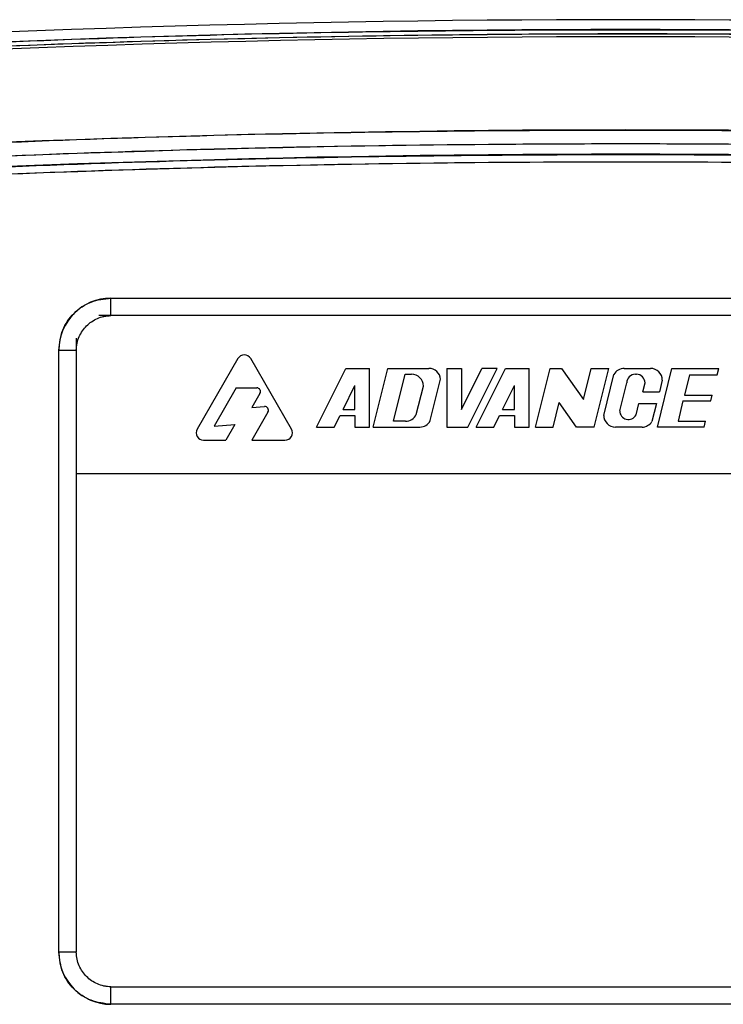
# Model space of a CAD drawing. Units: inches. Extents: x 0.2 to 16.7, y -10.9 to 10.7.
# Drawn here: x 1.9 to 2, y -6.9 to -6.8 of the extents above; entities that cross this region are included whole.
import ezdxf

# ---------------------------------------------------------------- set-up
doc = ezdxf.new("R2010")
doc.units = ezdxf.units.IN
doc.header["$MEASUREMENT"] = 0

msp = doc.modelspace()

# ---------------------------------------------------------------- linework, layer by layer
at = {"color": 7, "linetype": 'Continuous', "lineweight": 25}
for p, q in [((1.887462970099998, -6.814629291118691), (1.887462970099998, -6.81226086131869)), ((1.887462970099998, -6.81226086131869), (2.085934871699999, -6.81226086131869)), ((2.087587408799999, -6.814629291118691), (1.885810600699998, -6.814629291118691)), ((1.882764662499998, -6.817675061618693), (1.882764662499998, -6.836057797818692)), ((1.880396567999998, -6.90095445001869), (1.880396567999998, -6.819327431118691)), ((1.880396567999998, -6.819327431118691), (1.882764662499998, -6.819327431118691)), ((1.904669872299998, -6.820472591218691), (1.899152922699999, -6.830028275118692)), ((1.911927693199997, -6.830028275118692), (1.906410743599999, -6.820472591218691)), ((1.915346411799998, -6.829755059218692), (1.919324636399999, -6.821798945418691)), ((1.919324636399999, -6.821798945418691), (1.922535509699998, -6.821798945418691)), ((1.922535509699998, -6.829755059218692), (1.922535509699998, -6.821798945418691)), ((1.923013218499998, -6.829755059218692), (1.925002163199999, -6.821798945418691)), ((1.925002163199999, -6.821798945418691), (1.930571744499998, -6.821798945418691)), ((1.933002527899998, -6.821798945418691), (1.933002527899998, -6.829755059218692)), ((1.933002527899998, -6.821798945418691), (1.934991472499998, -6.821798945418691)), ((1.934991472499998, -6.821798945418691), (1.934991472499998, -6.827368191518691)), ((1.934991472499998, -6.827368191518691), (1.937762853799999, -6.821825261318692)), ((1.935843973099997, -6.829755059218692), (1.939808788299999, -6.821825261318692)), ((1.936980417199999, -6.829755059218692), (1.940958641699998, -6.821798945418691)), ((1.939808788299999, -6.821825261318692), (1.937762853799999, -6.821825261318692)), ((1.940958641699998, -6.821798945418691), (1.944169179799998, -6.821798945418691)), ((1.944169179799998, -6.829755059218692), (1.944169179799998, -6.821798945418691)), ((1.945022015699998, -6.829755059218692), (1.947010960299998, -6.821798945418691)), ((1.947010960299998, -6.821798945418691), (1.948564770999999, -6.821798945418691)), ((1.948564770999999, -6.821798945418691), (1.951523548199999, -6.826025746118691)), ((1.951523548199999, -6.826025746118691), (1.952580206499999, -6.821798945418691)), ((1.952580206499999, -6.821798945418691), (1.954967074099999, -6.821798945418691)), ((1.952978129499998, -6.829755059218692), (1.954967074099999, -6.821798945418691)), ((1.957055583299999, -6.821798945418691), (1.960620296399998, -6.821798945418691)), ((1.961542525799999, -6.829755059218692), (1.963516384899998, -6.821798945418691)), ((1.963516384899998, -6.821798945418691), (1.969881309499998, -6.821798945418691)), ((1.969659887299999, -6.822680779018692), (1.969881309499998, -6.821798945418691)), ((1.925754428699998, -6.828959380818691), (1.927344444699999, -6.822594456218691)), ((1.927344444699999, -6.822594456218691), (1.928229127799998, -6.822594456218691)), ((1.930755117599999, -6.828877583618691), (1.932158072899998, -6.82326660081869)), ((1.954275821199998, -6.828163870018691), (1.955660673699999, -6.822624124418691)), ((1.958564472599997, -6.822594456218691), (1.958698230999998, -6.822594456218691)), ((1.962211485699997, -6.82339013461869), (1.961813394999998, -6.824981323918691)), ((1.965903252599999, -6.822680779018692), (1.965201774999999, -6.825412099818691)), ((1.965903252599999, -6.822680779018692), (1.969659887299999, -6.822680779018692)), ((1.904441577799998, -6.82443438921869), (1.901441566799997, -6.82963051971869)), ((1.904441577799998, -6.82443438921869), (1.907233073199999, -6.82443438921869)), ((1.918926713299998, -6.827368191518691), (1.920546565099999, -6.824128655618693)), ((1.920546565099999, -6.827368191518691), (1.920546565099999, -6.824128655618693)), ((1.928859368099998, -6.828030782018693), (1.929820484599999, -6.824185813018691)), ((1.940560718699999, -6.827368191518691), (1.942180570399998, -6.824128655618693)), ((1.942180570399998, -6.827368191518691), (1.942180570399998, -6.824128655618693)), ((1.956446797999998, -6.827551732318692), (1.957393164199997, -6.823765597018691)), ((1.959565314399999, -6.824981323918691), (1.959869204199999, -6.823765597018691)), ((1.907668207199999, -6.825188331018691), (1.906558917199998, -6.827109725918691)), ((1.959565314399999, -6.824981323918691), (1.961813394999998, -6.824981323918691)), ((1.965018737099998, -6.826207610618691), (1.964347765799998, -6.828959380818691)), ((1.965018737099998, -6.826207610618691), (1.968779059299999, -6.826207610618691)), ((1.965201774999999, -6.825412099818691), (1.968978020899998, -6.825412099818691)), ((1.968779059299999, -6.826207610618691), (1.968978020899998, -6.825412099818691)), ((1.906558917199998, -6.827109725918691), (1.908277998299999, -6.82697462651869)), ((1.918926713299998, -6.827368191518691), (1.920546565099999, -6.827368191518691)), ((1.940560718699999, -6.827368191518691), (1.942180570399998, -6.827368191518691)), ((1.947408548099999, -6.829755059218692), (1.948246298399999, -6.826405063618691)), ((1.950591261799998, -6.829755059218692), (1.948246298399999, -6.826405063618691)), ((1.958651968699998, -6.828101348818691), (1.959034135699998, -6.826572680718692)), ((1.959034135699998, -6.826572680718692), (1.961415639599998, -6.826572680718692)), ((1.961415639599998, -6.826572680718692), (1.960804339999997, -6.829017711518691)), ((1.908752689899998, -6.827726892118691), (1.906553553399998, -6.831535823418691)), ((1.917733279499998, -6.829755059218692), (1.918529125499999, -6.828163870018691)), ((1.918529125499999, -6.828163870018691), (1.920546565099999, -6.828163870018691)), ((1.920546565099999, -6.828163870018691), (1.920546565099999, -6.829755059218692)), ((1.939367284799998, -6.829755059218692), (1.940162795599997, -6.828163870018691)), ((1.940162795599997, -6.828163870018691), (1.942180570399998, -6.828163870018691)), ((1.942180570399998, -6.828163870018691), (1.942180570399998, -6.829755059218692)), ((1.901441566799997, -6.82963051971869), (1.904254517099998, -6.82940943271869)), ((1.904254517099998, -6.82940943271869), (1.903026889399998, -6.831535823418691)), ((1.915346411799998, -6.829755059218692), (1.917733279499998, -6.829755059218692)), ((1.920546565099999, -6.829755059218692), (1.922535509699998, -6.829755059218692)), ((1.923013218499998, -6.829755059218692), (1.929333054099999, -6.829755059218692)), ((1.927412497199999, -6.828959380818691), (1.925754428699998, -6.828959380818691)), ((1.933002527899998, -6.829755059218692), (1.935843973099997, -6.829755059218692)), ((1.936980417199999, -6.829755059218692), (1.939367284799998, -6.829755059218692)), ((1.942180570399998, -6.829755059218692), (1.944169179799998, -6.829755059218692)), ((1.945022015699998, -6.829755059218692), (1.947408548099999, -6.829755059218692)), ((1.952978129499998, -6.829755059218692), (1.950591261799998, -6.829755059218692)), ((1.959461726999999, -6.829755059218692), (1.955867177999998, -6.829755059218692)), ((1.967892197199998, -6.829755059218692), (1.961542525799999, -6.829755059218692)), ((1.964347765799998, -6.828959380818691), (1.968091158699998, -6.828959380818691)), ((1.967892197199998, -6.829755059218692), (1.968091158699998, -6.828959380818691)), ((1.900023190799999, -6.831535823418691), (1.903026889399998, -6.831535823418691)), ((1.906553553399998, -6.831535823418691), (1.911057089999998, -6.831535823418691)), ((1.882764662499998, -6.836057797818692), (2.090934051999998, -6.836057797818692)), ((1.882764662499998, -6.836057797818692), (1.882764662499998, -6.90095445001869)), ((1.882764662499998, -6.90095445001869), (1.880396567999998, -6.90095445001869)), ((1.887462970099998, -6.908021187418693), (1.887462970099998, -6.90565275771869)), ((1.887462970099998, -6.90565275771869), (2.021783780399998, -6.90565275771869)), ((2.085934871699999, -6.908021187418693), (1.887462970099998, -6.908021187418693))]:
    msp.add_line(p, q, dxfattribs=at)
for centre, radius, start, end in [((1.957241754299998, -8.88557625381869), 2.111062556703907, 85.91971815740001, 94.08028184259999), ((1.957241754299998, -8.88557625381869), 2.109717921957617, 85.91974865310002, 94.0803513974), ((1.957241754299998, -8.88557625381869), 2.109111361079865, 85.91971815739998, 94.08028184260003), ((1.957241754299998, -8.88557625381869), 2.108745050185651, 85.92909239229998, 94.07090760769998), ((1.957241754299998, -8.88557625381869), 2.096107724802089, 85.9290923923, 94.07090760770001), ((1.957241754299998, -8.88557625381869), 2.094221610746756, 85.92948696690001, 94.07051303310001), ((1.957241754299998, -8.88557625381869), 2.092817463481915, 85.92948696690001, 94.07051303310001), ((1.957241754299998, -8.88557625381869), 2.091766422764094, 85.92948696689997, 94.07051303309999), ((1.887472990399997, -6.819337283518691), 0.0070764292836333, 90.08113103919415, 179.9202280172057), ((1.905540258799999, -6.820975216818691), 0.0010051206994248, 30.00000000000007, 149.9999999999999), ((1.930571577299999, -6.823390149118691), 0.0015912264031455, 4.455933646899876, 90), ((1.957055479599997, -6.823390149118691), 0.0015912264031455, 90, 151.2235460211004), ((1.960620297299998, -6.823390149118691), 0.0015912264031455, 1.736307788e-06, 90), ((1.928229292099997, -6.824185762318691), 0.0015912264031455, 1.7358600552e-06, 90), ((1.958564432799998, -6.823765678618691), 0.0011711426327148, 90, 179.9999982639926), ((1.958698095799997, -6.823765678618691), 0.0011711426327163, 1.7360074455e-06, 90), ((1.907232953599998, -6.824936993718691), 0.0005025603497124, 330.0000000000189, 90), ((1.908317463499998, -6.827475634418692), 0.0005025603497125, 330.0000000002323, 94.4937756896395), ((1.957617933899998, -6.827551674218692), 0.0011711426327148, 179.9999982659045, 332.0097459169018), ((1.927412556399998, -6.827368215118692), 0.0015912264031455, 270, 335.3903147049148), ((1.929333070099998, -6.828163828318693), 0.001591226403145, 270, 333.3477945189725), ((1.955867067399998, -6.828163828318693), 0.0015912264031455, 179.9999982636922, 270), ((1.900023357099998, -6.830530770718691), 0.0010051206994248, 149.9999999999999, 270), ((1.911057160399999, -6.830530770718691), 0.001005120699425, 270, 29.99999999999374), ((1.959461658299999, -6.828163828318693), 0.0015912264031456, 270, 327.5481071399469), ((1.887472667399999, -6.900945088518692), 0.0070761056049973, 180.0758012095011, 269.9214807099989)]:
    msp.add_arc(centre, radius, start, end, dxfattribs=at)
for points, knots in [([(1.807124088698275, -6.781205936242059), (1.827118250454742, -6.77994506309648), (1.867102757043897, -6.77742355750842), (1.927190960710469, -6.775802029858979), (1.98728851690135, -6.775801730521457), (2.047376830685565, -6.777423448413045), (2.087361450281595, -6.77994490796367), (2.10735583563361, -6.781205768624946)], [0, 0, 0, 0, 0.2000087854927814, 0.3999793889253335, 0.600019498564282, 0.7999889867704771, 1, 1, 1, 1]), ([(2.043671390369376, -6.778285208077796), (2.02487865446931, -6.777638365196348), (1.986066330604141, -6.776302451386981), (1.927200641368637, -6.776437487022004), (1.867131486625762, -6.778022396417835), (1.827158367705772, -6.780547953450015), (1.807169680552548, -6.78181086639671)], [0, 0, 0, 0, 0.2383616225950592, 0.4922842816704326, 0.7461151160914578, 1, 1, 1, 1]), ([(1.808436865913913, -6.794757109221561), (1.82825656079671, -6.79351012055018), (1.867892122040331, -6.791016384085172), (1.927455431741757, -6.78941287441945), (1.987027848025104, -6.789412498239042), (2.046591094696341, -6.79101649880637), (2.086226603566086, -6.793510152984077), (2.106046410760198, -6.79475710922156)], [0, 0, 0, 0, 0.2000093854282316, 0.3999801355328034, 0.6000204123702773, 0.7999894908766295, 1, 1, 1, 1]), ([(2.105898237233818, -6.796637437976034), (2.08609825841131, -6.795391815232839), (2.046502268094924, -6.792900819332311), (1.986998387838442, -6.791298942975113), (1.927485391653354, -6.791298941928864), (1.867981455824756, -6.792900823971688), (1.828385409392711, -6.795391815612036), (1.80858537467452, -6.796637437976034)], [0, 0, 0, 0, 0.2000097695635072, 0.3999794631000482, 0.6000199744914636, 0.7999896680280045, 0.9999999999999999, 0.9999999999999999, 0.9999999999999999, 0.9999999999999999]), ([(2.105792973687924, -6.798115318046293), (2.08600712576513, -6.796870622751462), (2.046439210678955, -6.794381470003189), (1.986977485799963, -6.792780768821514), (1.927506569989079, -6.792780393374854), (1.868044740913792, -6.794381589286142), (1.828476710239689, -6.796870655541151), (1.80869063822041, -6.798115318046293)], [0, 0, 0, 0, 0.2000086311108336, 0.3999790437678822, 0.6000198159675179, 0.7999891176608169, 1, 1, 1, 1]), ([(2.105723915438073, -6.799086491589118), (2.085947173364147, -6.797842280191623), (2.046397630792379, -6.795354105372451), (1.986963510290435, -6.793754189706157), (1.927520269201358, -6.793754188659856), (1.868086093127319, -6.795354110011899), (1.828536494439872, -6.797842280570795), (1.808759696470261, -6.799086491589118)], [0, 0, 0, 0, 0.2000096052551242, 0.3999793478739455, 0.6000200890573656, 0.799989831676187, 1, 1, 1, 1]), ([(1.880396567962629, -6.819327431097391), (1.880504522469687, -6.818402647825732), (1.880720508107652, -6.816552424890662), (1.88234683655136, -6.814211267474117), (1.884687919285303, -6.812584777113888), (1.886538182382431, -6.812368806487119), (1.88746297014047, -6.812260861302437)], [0, 0, 0, 0, 0.2499092029593374, 0.499995786225449, 0.7500907970406626, 1, 1, 1, 1]), ([(1.88276466251096, -6.819327431097391), (1.882788220766278, -6.819006252896796), (1.88283458237848, -6.818374188298509), (1.883230939954107, -6.817209061675023), (1.8840786897462, -6.815942062855547), (1.885345739273477, -6.815094861762005), (1.886510251391206, -6.814698865070898), (1.887141961625897, -6.814652733304309), (1.88746297014047, -6.814629291084992)], [0, 0, 0, 0, 0.1314370727256006, 0.2586623887247744, 0.5001435494259642, 0.7414906472816742, 0.8686364431624504, 0.9999999999999999, 0.9999999999999999, 0.9999999999999999, 0.9999999999999999]), ([(1.88276466251096, -6.819327431097391), (1.882786647393516, -6.819013582450824), (1.882830938834255, -6.818381293026699), (1.883227676410733, -6.81721567199883), (1.88407828392806, -6.815941649003427), (1.885352313591921, -6.815091662444618), (1.886517288581967, -6.814695173366382), (1.88714923247805, -6.814651148075618), (1.88746297014047, -6.814629291084992)], [0, 0, 0, 0, 0.1284001518761871, 0.2586790128797596, 0.5001429640205011, 0.7414728618699764, 0.871650473258492, 1, 1, 1, 1]), ([(1.88746297014047, -6.908021187451932), (1.886538172233875, -6.907913255308052), (1.884687857643279, -6.907697307132579), (1.882346947789797, -6.90607060817868), (1.880720429053993, -6.903729560977458), (1.88050450009233, -6.901879302211495), (1.880396567962629, -6.900954450039865)], [0, 0, 0, 0, 0.2499065333362076, 0.500007300642491, 0.7500785607356952, 1, 1, 1, 1]), ([(1.88746297014047, -6.905652757669375), (1.887141849927742, -6.905629256559449), (1.886509786237312, -6.90558299912164), (1.885344670420659, -6.905186716764578), (1.884077778764107, -6.904338826954183), (1.883230520994578, -6.903071857816584), (1.882834633204052, -6.901907260328191), (1.882788240037618, -6.901275511744138), (1.88276466251096, -6.900954450039865)], [0, 0, 0, 0, 0.1314109615521747, 0.2586573315206276, 0.5001182482211248, 0.7414640227357877, 0.8686091214577739, 1, 1, 1, 1]), ([(1.88746297014047, -6.905652757669375), (1.887149120665095, -6.905630841645354), (1.88651682320045, -6.905586688484326), (1.885351245788605, -6.905189919374455), (1.884077352493058, -6.904339246364979), (1.883227378960108, -6.903065318487363), (1.882830904096791, -6.901900290693091), (1.882786642855569, -6.901268299764966), (1.88276466251096, -6.900954450039865)], [0, 0, 0, 0, 0.1283966356201388, 0.2586745352171204, 0.5001177859088541, 0.7414459028389032, 0.8716007956662717, 1, 1, 1, 1])]:
    msp.add_open_spline(points, degree=3, knots=knots, dxfattribs=at)

doc.saveas('drawing.dxf')
